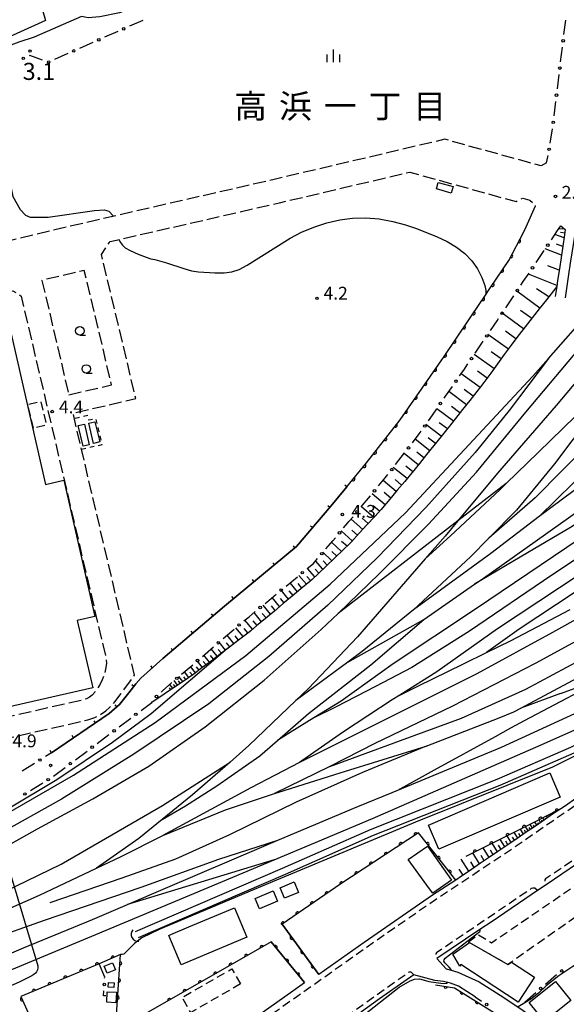
# Model space of a CAD drawing. Extents: x -10000 to -8000, y 97499 to 99000.
# Drawn here: x -9734 to -9574, y 98117 to 98405 of the extents above; entities that cross this region are included whole.
import ezdxf
from ezdxf.enums import TextEntityAlignment as Align

# ---------------------------------------------------------------- set-up
doc = ezdxf.new("R2010")
doc.units = 0
for name, pattern in [('E', [5, 3.75, -1.25]), ('G', [3.75, 2.5, -1.25]), ('I', [2.5, 1.25, -1.25])]:
    doc.linetypes.add(name, pattern=pattern)
for name, color, linetype in [('2101000', 3, 'Continuous'), ('2106000', 3, 'E'), ('2213000', 2, 'G'), ('2301000', 10, 'Continuous'), ('3001000', 3, 'Continuous'), ('3002000', 6, 'Continuous'), ('3003000', 2, 'G'), ('4219000', 3, 'Continuous'), ('4219990', 6, 'Continuous'), ('5101000', 3, 'Continuous'), ('6101110', 2, 'Continuous'), ('6101990', 2, 'Continuous'), ('6110000', 4, 'Continuous'), ('6130000', 4, 'Continuous'), ('6130990', 4, 'Continuous'), ('6140000', 4, 'Continuous'), ('6301000', 2, 'I'), ('6331000', 2, 'Continuous'), ('6334000', 2, 'Continuous'), ('7101000', 4, 'Continuous'), ('7102000', 2, 'Continuous'), ('7311000', 4, 'Continuous'), ('7312000', 4, 'Continuous'), ('8114000', 5, 'Continuous')]:
    doc.layers.add(name, color=color, linetype=linetype)
doc.layers.get('0').off()
doc.styles.add('PlotAnnotation', font='txt')
doc.styles.add('ROMANS', font='romans')

# ---------------------------------------------------------------- blocks, each defined once
blk = doc.blocks.new('421900')
at = {"layer": '4219990'}
blk.add_arc((-0.31, 0), 0.812, 292.6199, 67.3801, dxfattribs=at)
blk = doc.blocks.new('633100')
at = {"layer": '6331000'}
blk.add_lwpolyline([(0, -0.5), (0.67, -0.5)], dxfattribs=at)
blk.add_circle((0, 0), 0.5, dxfattribs=at)
blk = doc.blocks.new('633400')
at = {"layer": '6334000'}
for points in [[(-0.75, -0.75), (-0.75, 0.15)], [(0, -0.75), (0, 0.75)], [(0.75, -0.75), (0.75, 0.15)]]:
    blk.add_lwpolyline(points, dxfattribs=at)
blk = doc.blocks.new('731100')
at = {"layer": '7311000'}
blk.add_circle((0, 0), 0.15, dxfattribs=at)
blk = doc.blocks.new('731200')
at = {"layer": '7312000'}
blk.add_circle((0, 0), 0.15, dxfattribs=at)
blk = doc.blocks.new('M07')
blk.add_arc((0, 0), 0.5, 180, 0)
blk = doc.blocks.new('M08')
blk.add_lwpolyline([(0, 0), (0, -0.75)])

msp = doc.modelspace()

# ---------------------------------------------------------------- linework, layer by layer
at = {"layer": '2101000', "flags": 128}
for points in [[(-9582.72, 98497.54), (-9575.56, 98480.82), (-9570.82, 98469.73), (-9571.17, 98467.67), (-9571.72, 98466.54), (-9572.82, 98465.21), (-9573.84, 98464.66), (-9701.22, 98408.35), (-9705.17, 98406.88), (-9710.96, 98405.69), (-9714.33, 98405.46), (-9716.29, 98405.82), (-9730.23, 98399.82), (-9734.67, 98398.29), (-9746.23, 98394.01), (-9781.88, 98378.65), (-9791.29, 98374.69)], [(-9725.1, 98190.24), (-9708.19, 98201.68), (-9705.22, 98204.34), (-9702.45, 98207.75), (-9700.42, 98210.39), (-9698.94, 98212.1), (-9692.45, 98217.79), (-9674.46, 98233.18), (-9653.3, 98250.67), (-9643.32, 98262.4), (-9638.62, 98268.07), (-9632.79, 98275.08), (-9623.01, 98287.75), (-9610.11, 98306.26), (-9599.25, 98322.32), (-9598.57, 98323.34), (-9596.49, 98326.44), (-9591.15, 98334.4), (-9586.78, 98342.75), (-9586.01, 98344.21), (-9583.28, 98350.42), (-9583.27, 98350.46)], [(-9574.57, 98323.44), (-9573.53, 98330.25), (-9573.03, 98333.59), (-9572.1, 98339.69), (-9571.74, 98342.13), (-9570.47, 98344.58), (-9569.54, 98345.71), (-9568.05, 98346.29), (-9566.37, 98346.31), (-9564.62, 98346.06), (-9561.28, 98344.14), (-9559.51, 98343.34), (-9553.92, 98340.79)], [(-9575.93, 98344.53), (-9574.58, 98343.41), (-9574.81, 98341.89), (-9575.31, 98338.56), (-9575.82, 98335.22), (-9576.32, 98331.89), (-9576.83, 98328.55), (-9577.1, 98326.73), (-9577.53, 98323.88)], [(-9540.37, 98198.38), (-9541.57, 98197.58), (-9571.2, 98177.01), (-9571.49, 98176.8), (-9574.55, 98174.73), (-9575.93, 98173.8), (-9578, 98172.39), (-9580.68, 98170.57), (-9583.36, 98168.76), (-9586.04, 98166.94), (-9588.72, 98165.12), (-9591.4, 98163.3), (-9594.08, 98161.49), (-9596.76, 98159.67), (-9599.43, 98157.85), (-9602.11, 98156.04), (-9604.79, 98154.22), (-9604.95, 98154.11), (-9606.69, 98152.94), (-9613.46, 98148.54), (-9633.5, 98134.65), (-9646.75, 98125.28), (-9657.58, 98139.99)], [(-9566.44, 98160.89), (-9580.21, 98151.56), (-9582.7, 98149.87), (-9595.99, 98140.86), (-9599.58, 98138.44), (-9612.19, 98129.93), (-9609.53, 98126.96), (-9608, 98126.53), (-9606.07, 98125.98), (-9599.81, 98123.15), (-9593.64, 98119.28), (-9588.21, 98115.65), (-9586.93, 98114.79), (-9581.2, 98110.74), (-9574.35, 98104.64), (-9568.25, 98097.56), (-9551.08, 98111.91)], [(-9660.77, 98134.82), (-9650.98, 98122.91)], [(-9601.01, 98118.72), (-9605.88, 98121.91), (-9608.23, 98122.77), (-9610.3, 98123.21), (-9612.83, 98123.55), (-9619.01, 98125.16), (-9628.99, 98118.13), (-9634.26, 98114.35), (-9651.59, 98099.15), (-9655.16, 98096.31), (-9655.66, 98095.86), (-9661.22, 98090.9), (-9669.85, 98083.2), (-9670.46, 98082.07), (-9670.75, 98080.94), (-9670.84, 98080.01), (-9680.84, 98071)], [(-9734, 98065.1), (-9722.55, 98073.15), (-9715.09, 98078.4), (-9696.21, 98091.33), (-9693.9, 98092.91), (-9678.19, 98103.68), (-9667.76, 98111.05), (-9654.37, 98120.51), (-9650.98, 98122.91)]]:
    msp.add_lwpolyline(points, dxfattribs=at)
at = {"layer": '2106000', "flags": 128}
for points in [[(-9580.12, 98363), (-9581.63, 98362.05), (-9609.88, 98369.86), (-9659.9, 98358.1), (-9714.84, 98345.52), (-9743.12, 98338.83), (-9780.21, 98330.15), (-9781.43, 98328.33), (-9803.39, 98323.19), (-9806.25, 98324.26), (-9808.43, 98332.69), (-9813.42, 98331.41), (-9810.78, 98320.33), (-9814.61, 98314.4), (-9832.95, 98310.11), (-9842.17, 98316.47), (-9876.41, 98308.7), (-9876.79, 98307.51), (-9877.74, 98307.2), (-9880.87, 98308.77)], [(-9835.6, 98200.8), (-9825.8, 98204.67), (-9819.92, 98178.32), (-9816.45, 98176.67), (-9714.44, 98199.86), (-9712.44, 98200.56), (-9710.79, 98201.47), (-9709.2, 98202.54), (-9708.1, 98203.5), (-9706.43, 98205.27), (-9704.77, 98207.5), (-9700.8, 98212.92), (-9718.79, 98289.68), (-9700.41, 98293.95), (-9710.46, 98336.15), (-9707.96, 98339.92), (-9658.32, 98351.29), (-9620.16, 98360.26), (-9589.03, 98351.64), (-9587.07, 98352.66), (-9584.96, 98352.08), (-9583.27, 98350.46)], [(-9720.04, 98295.04), (-9707.5, 98297.95), (-9715.51, 98331.49), (-9727.9, 98328.56), (-9720.04, 98295.04)], [(-9748.82, 98322.6), (-9736.4, 98325.51), (-9734.01, 98323.96), (-9709.1, 98217.66), (-9709.03, 98216.34), (-9709.26, 98214.67), (-9709.7, 98213.07), (-9710.25, 98211.59), (-9710.86, 98210.33), (-9711.72, 98208.99), (-9712.46, 98207.98), (-9713.24, 98207.11), (-9714.02, 98206.54), (-9714.9, 98206.06), (-9716.1, 98205.64), (-9811.97, 98183.84), (-9815.84, 98187.57), (-9825.22, 98229.64), (-9823.68, 98231.92), (-9823.78, 98232.36)]]:
    msp.add_lwpolyline(points, dxfattribs=at)
at = {"layer": '2213000', "flags": 128}
for points in [[(-9781.71, 98025.71), (-9770.73, 98033.3), (-9751.5, 98046.74), (-9735.63, 98058.18), (-9720.75, 98069.59), (-9707.98, 98079.47), (-9698.27, 98086.8), (-9687, 98095), (-9666.61, 98109.41), (-9653.21, 98118.88), (-9632.64, 98133.42), (-9612.62, 98147.29), (-9592.37, 98160.65), (-9570.64, 98175.57), (-9540.73, 98196.34), (-9503.92, 98220.75), (-9474.55, 98240.59), (-9441.66, 98262.81), (-9396.62, 98293.03), (-9347.62, 98326.05), (-9308.42, 98352.92), (-9275.63, 98375.13), (-9243.41, 98396.77), (-9208.87, 98420.38), (-9190.4, 98432.88), (-9183.51, 98437.38), (-9167, 98448.24), (-9144.79, 98463.01), (-9144.52, 98463.36), (-9144.52, 98463.74), (-9144.86, 98464.76)], [(-9566.44, 98160.89), (-9567.18, 98161.58), (-9567.52, 98161.66), (-9568.29, 98161.46), (-9580.37, 98153.26), (-9580.56, 98153.04), (-9580.55, 98152.48), (-9580.21, 98151.56)], [(-9582.7, 98149.87), (-9583.52, 98150.57), (-9584.09, 98150.56), (-9584.54, 98150.43), (-9596.83, 98142.1), (-9600.33, 98139.74), (-9612.32, 98131.65), (-9612.53, 98131.3), (-9612.52, 98130.93), (-9612.19, 98129.93)], [(-9710.37, 98032.92), (-9710.72, 98033.38), (-9710.92, 98033.9), (-9710.97, 98034.54), (-9710.92, 98034.96), (-9710.71, 98035.41), (-9708.53, 98037.6), (-9703.93, 98042.65), (-9702.74, 98044.35), (-9701.86, 98045.81), (-9701.42, 98047.09), (-9701.06, 98049.12), (-9700.76, 98052.65), (-9700.17, 98059.45), (-9699.96, 98061.12), (-9699.6, 98062.32), (-9699.14, 98063.58), (-9698.54, 98064.57), (-9697.81, 98065.55), (-9696.99, 98066.38), (-9680.27, 98080.03), (-9670.23, 98088.6), (-9662.67, 98094.79), (-9653.74, 98101.92), (-9645.14, 98108.37), (-9629.86, 98119.36), (-9620.26, 98126.12), (-9619.98, 98126.07), (-9619.72, 98125.93), (-9619.48, 98125.71), (-9619.01, 98125.16)]]:
    msp.add_lwpolyline(points, dxfattribs=at)
at = {"layer": '2301000', "flags": 128}
for points in [[(-9228.64, 98588.92), (-9251.08, 98576.25), (-9251.28, 98576.13), (-9295.28, 98549.52), (-9317.78, 98534.63), (-9342.67, 98516.72), (-9367.56, 98498.07), (-9388.17, 98482.27), (-9406.92, 98467.62), (-9426.95, 98450.52), (-9447.15, 98431.36), (-9469.92, 98408.05), (-9491, 98384.94), (-9510.05, 98363.35), (-9527.97, 98342.16), (-9545.7, 98320.4), (-9559.17, 98303), (-9571.56, 98288.81), (-9582.49, 98278.18), (-9591.88, 98269.04), (-9606.04, 98258.13), (-9641.15, 98231.05)], [(-9756.47, 98162.56), (-9745.32, 98168.34), (-9718.71, 98183.64), (-9694.72, 98199.1), (-9668.16, 98218.71), (-9643.49, 98239.62), (-9621.44, 98260.49), (-9601.46, 98281.9), (-9584.06, 98300.46), (-9579.49, 98305.66), (-9565.76, 98321.29), (-9547.82, 98340.99), (-9525.99, 98364.85), (-9503.98, 98389.28), (-9481.97, 98413.15), (-9459.76, 98436.46), (-9438.27, 98456.76), (-9412.11, 98478.62), (-9386.86, 98498.59), (-9361.8, 98517.81), (-9340.81, 98533.23), (-9313.67, 98551.92)], [(-9287, 98550.8), (-9331.14, 98508.47), (-9351.32, 98489.41), (-9373.91, 98467.61), (-9395.19, 98447.33), (-9425.2, 98417.93), (-9459.69, 98385.08), (-9493.97, 98352.26), (-9517.85, 98329.51), (-9534.62, 98313.28), (-9542.55, 98305.25), (-9553.64, 98294.26), (-9567.9, 98280.61), (-9583.45, 98264.87), (-9596.95, 98253.06)], [(-9623.64, 98179.27), (-9593.27, 98191.87), (-9570.54, 98202.26), (-9544.08, 98214.94), (-9519.32, 98228.53), (-9495.32, 98243.05), (-9474.5, 98256.6), (-9450.89, 98272.62), (-9423.39, 98291.49), (-9399.77, 98306.95), (-9354.42, 98337.84), (-9333.61, 98352.14), (-9314.84, 98365.1), (-9296.08, 98379.37), (-9282.16, 98390.79), (-9265.28, 98405.04), (-9243.54, 98425.23), (-9225.6, 98444.12), (-9207.85, 98464.33), (-9192.35, 98483.23), (-9178.93, 98501.39), (-9172.62, 98510.45)], [(-9451.09, 98415.76), (-9483.68, 98383.15), (-9494.61, 98373.28), (-9505.72, 98361.72), (-9519.4, 98346.38), (-9525.91, 98338.44), (-9529.01, 98334.65), (-9542.3, 98318.19), (-9548.24, 98310.87), (-9557.82, 98299.09), (-9571.49, 98283), (-9572.63, 98281.52), (-9577.76, 98274.87), (-9588.85, 98261.25), (-9596.95, 98253.06), (-9602.36, 98247.6), (-9619.04, 98232.04)], [(-9752.91, 98154.79), (-9748.75, 98157.06), (-9729.2, 98167.97), (-9713.01, 98176.78), (-9696.63, 98186.34), (-9680.09, 98197.78), (-9662.83, 98211.47), (-9646.14, 98226.28), (-9641.15, 98231.05), (-9629.1, 98242.6), (-9614.65, 98257.19), (-9600.59, 98272.35), (-9586.19, 98289.94), (-9572.14, 98306.6), (-9558.28, 98322.5), (-9544.97, 98337.46), (-9531.46, 98352.23), (-9517.04, 98368.14), (-9501.13, 98385.76), (-9483.19, 98405.27)], [(-9446.22, 98390.92), (-9475.93, 98361.88), (-9499.27, 98339.5), (-9526.5, 98313.13), (-9547.62, 98292.84), (-9567.26, 98274.06), (-9582.27, 98259.45)], [(-9643.61, 98186.22), (-9622.9, 98193.77), (-9604.99, 98200.35), (-9586.16, 98208.82), (-9570.15, 98217.44), (-9553.61, 98228.5), (-9536.51, 98239.94), (-9497.48, 98266.82), (-9465.5, 98288.19), (-9425.73, 98315.08), (-9410.11, 98325.38), (-9385.76, 98342.15), (-9361.05, 98359.68), (-9359.63, 98360.56), (-9352.68, 98364.84), (-9344.68, 98369.43), (-9327.53, 98378.71)], [(-9433.17, 98377.58), (-9453.78, 98358.21), (-9472.32, 98341.88), (-9488.66, 98329.32), (-9504.21, 98318.19), (-9504.64, 98317.89), (-9524.14, 98303.04), (-9528.98, 98299.44), (-9545.12, 98287.43), (-9553.1, 98281.34), (-9565.55, 98271.83), (-9582.27, 98259.45), (-9596.38, 98248.6), (-9619.04, 98232.04), (-9634.07, 98219.87), (-9638.26, 98216.77), (-9653.5, 98205.52)], [(-9739.52, 98125.6), (-9737.89, 98126.27), (-9713.28, 98136.49), (-9675.06, 98152.49), (-9659.86, 98158.89), (-9648.96, 98163.48), (-9631.06, 98171), (-9581.66, 98192.57), (-9563.02, 98200.85), (-9542.02, 98210.93), (-9517.07, 98224.63), (-9492.93, 98239.24), (-9472.01, 98252.85), (-9448.36, 98268.9), (-9420.88, 98287.76), (-9397.27, 98303.21), (-9351.88, 98334.13), (-9331.05, 98348.43), (-9312.19, 98361.46)], [(-9409.81, 98361.77), (-9436.55, 98343.05), (-9464.06, 98324.93), (-9492.5, 98305.67), (-9519.83, 98287.36), (-9549.19, 98267.15), (-9574.1, 98250.37), (-9600.87, 98232.25), (-9625.04, 98216.23), (-9640.27, 98205.37), (-9648.29, 98200.43), (-9655.15, 98196.2), (-9658.93, 98193.79)], [(-9359.63, 98360.56), (-9373.35, 98353.73), (-9390.27, 98343.41), (-9411.1, 98330.24), (-9411.83, 98329.71), (-9556.19, 98231.33), (-9558.5, 98229.94), (-9583.44, 98216.34), (-9607.65, 98203.88), (-9630.38, 98192.93), (-9643.61, 98186.22), (-9659.74, 98178.32)], [(-9407.28, 98358.15), (-9433.71, 98340.27), (-9458.61, 98323.49), (-9491.52, 98301.37), (-9517.72, 98283.63), (-9546.16, 98263.81), (-9578.5, 98242.26), (-9602.67, 98225.86), (-9619.59, 98215.17), (-9630.2, 98209.61), (-9641.75, 98203.66), (-9648.29, 98200.43)], [(-9402.97, 98351.98), (-9447.16, 98321.75), (-9486.75, 98294.87), (-9513.51, 98276), (-9550.33, 98251.96), (-9571.7, 98237.28), (-9588.06, 98226.41), (-9597.72, 98219.55)], [(-9469.7, 98325.8), (-9497.76, 98306.73), (-9525.83, 98287.66), (-9549.25, 98271.83), (-9573.05, 98256.19), (-9585.7, 98248.73), (-9601.16, 98239.58)], [(-9559.11, 98313.5), (-9577.22, 98291.92), (-9594.41, 98272.05), (-9606.04, 98258.13), (-9609.74, 98253.69), (-9615.61, 98246.99), (-9622.68, 98238.93), (-9635.44, 98224.16), (-9649.87, 98209), (-9653.5, 98205.52), (-9667.29, 98192.31), (-9672.8, 98187.49), (-9683.79, 98177.87), (-9692.71, 98170.67), (-9685.81, 98174.66), (-9676.7, 98180.58), (-9664.06, 98189.35), (-9658.93, 98193.79), (-9649.78, 98201.69), (-9631.59, 98215.96), (-9616.01, 98229.26), (-9601.16, 98239.58), (-9599.28, 98240.89), (-9569.93, 98261.66)], [(-9579.49, 98305.66), (-9591.06, 98290.45), (-9601.04, 98278.15), (-9615.46, 98262.06), (-9629.71, 98247.27), (-9644.16, 98233.42), (-9661.41, 98218.42), (-9679.05, 98204.53), (-9700.98, 98189.85), (-9722.19, 98176.67), (-9741.17, 98166.14), (-9754.78, 98158.86)], [(-9591.88, 98269.04), (-9593.79, 98267.18), (-9608.24, 98253.71), (-9615.61, 98246.99)], [(-9570.26, 98242.54), (-9594.43, 98226.52), (-9612.27, 98213.94), (-9623.09, 98207.12), (-9617.84, 98209.75), (-9604.43, 98216.28), (-9597.72, 98219.55), (-9590.64, 98223), (-9573.14, 98232.2)], [(-9561.18, 98234.97), (-9578.3, 98225.4), (-9600.46, 98213.33), (-9650.94, 98188.19), (-9652.5, 98187.38), (-9666.76, 98179.95), (-9692.46, 98165.97), (-9674.18, 98173.49), (-9659.74, 98178.32), (-9658.51, 98178.73), (-9640.59, 98184.38), (-9615.38, 98192.17), (-9593.94, 98200.48), (-9589.65, 98202.22), (-9587.65, 98203.28), (-9571.03, 98212.18)], [(-9638.26, 98216.77), (-9616.01, 98229.26)], [(-9575.97, 98207.53), (-9562.49, 98212.43)], [(-9741.38, 98129.65), (-9733.29, 98133.07), (-9713.15, 98141.36), (-9702.87, 98145.8), (-9691.71, 98150.61), (-9663.56, 98162.56), (-9658.76, 98164.6), (-9635.41, 98174.51), (-9625.34, 98178.56), (-9623.64, 98179.27), (-9612.87, 98185.27), (-9594.99, 98195.03), (-9590.53, 98197.52), (-9586.53, 98199.63), (-9568.74, 98209.02)], [(-9623.09, 98207.12), (-9625.29, 98205.73), (-9639.6, 98196.38), (-9652.5, 98187.38)], [(-9575.97, 98207.53), (-9587.65, 98203.28)], [(-9615.38, 98192.17), (-9634.03, 98184.46), (-9653.41, 98175.79), (-9672.97, 98166.2), (-9688.81, 98159.08), (-9704.49, 98153.46), (-9725.57, 98146.27)], [(-9748.48, 98145.12), (-9742.27, 98147.95), (-9722.33, 98157.56), (-9711.17, 98164.06), (-9692.56, 98174.77), (-9672.8, 98187.49)], [(-9692.71, 98170.67), (-9699.57, 98165.13), (-9711.96, 98156.4)], [(-9746.44, 98140.69), (-9728.6, 98148.49), (-9711.96, 98156.4), (-9704.75, 98159.82), (-9692.46, 98165.97)], [(-9743.98, 98135.31), (-9743.81, 98135.38), (-9727.2, 98141.2), (-9698.83, 98150.9), (-9676.07, 98159.04), (-9658.76, 98164.6)], [(-9659.86, 98158.89), (-9702.87, 98145.8)]]:
    msp.add_lwpolyline(points, dxfattribs=at)
at = {"layer": '3001000', "flags": 128}
for points in [[(-9607.98, 98354.14), (-9612.34, 98355.32), (-9611.82, 98357.21), (-9607.47, 98356.02)], [(-9713.05, 98209.26), (-9812.12, 98186.64), (-9822.62, 98232.63), (-9824.53, 98232.19), (-9826.05, 98238.86), (-9824.14, 98239.29), (-9825.8, 98246.53), (-9820.21, 98247.81), (-9830.37, 98292.29), (-9832.58, 98291.79), (-9834.02, 98298.12), (-9831.53, 98298.69), (-9831.97, 98300.61), (-9818.53, 98303.68), (-9818.82, 98304.94), (-9756.91, 98319.08), (-9748.45, 98321.01), (-9739.24, 98323.11), (-9726.84, 98268.8), (-9721.52, 98270.01), (-9712.42, 98230.15), (-9717.55, 98228.98)], [(-9715.81, 98280.01), (-9717.26, 98286.02), (-9715.49, 98286.45), (-9714.04, 98280.44)], [(-9712.78, 98280.8), (-9714.22, 98286.7), (-9712.42, 98287.14), (-9710.98, 98281.24)], [(-9576.12, 98177.26), (-9611.67, 98161.99), (-9614.69, 98169.03), (-9579.15, 98184.31)], [(-9614.97, 98162.87), (-9607.9, 98152.92), (-9613.39, 98149.07), (-9614.35, 98150.39), (-9620.59, 98159.01)], [(-9652.76, 98149.33), (-9656.83, 98147.61), (-9658.13, 98150.69), (-9654.07, 98152.41)], [(-9658.92, 98146.72), (-9664.13, 98144.51), (-9665.44, 98147.59), (-9660.22, 98149.8)], [(-9667.87, 98136.26), (-9687.08, 98128.17), (-9690.7, 98136.76), (-9690.15, 98136.99), (-9684.88, 98139.22), (-9671.5, 98144.86)], [(-9591.43, 98128.21), (-9590.38, 98128.95), (-9583.62, 98124.53), (-9588.4, 98117.22), (-9605.19, 98128.19), (-9605.47, 98127.76), (-9607.57, 98131.25), (-9602.68, 98134.63)], [(-9706.4, 98126.67), (-9708.84, 98125.66), (-9709.68, 98127.69), (-9707.24, 98128.7)], [(-9706.86, 98121.45), (-9708.49, 98121.54), (-9708.42, 98122.94), (-9706.79, 98122.86)], [(-9573, 98117.65), (-9580.66, 98111.48), (-9585.16, 98117.06), (-9577.5, 98123.23)], [(-9708.95, 98117.17), (-9708.77, 98120.26), (-9706.06, 98120.1), (-9706.23, 98117.02)]]:
    msp.add_lwpolyline(points, close=True, dxfattribs=at)
at = {"layer": '3002000', "flags": 128}
msp.add_lwpolyline([(-9726.89, 98404.65), (-9744.88, 98396.51), (-9745.76, 98396.61), (-9746.59, 98397.11), (-9747.36, 98397.89), (-9747.94, 98398.89), (-9750.68, 98405.88), (-9748.04, 98406.92), (-9747.74, 98406.16), (-9746.54, 98406.63), (-9746.22, 98407.08), (-9745.56, 98407.91), (-9745.01, 98408.39), (-9744.41, 98408.76), (-9732.72, 98414.27), (-9730.29, 98417.27), (-9728.9, 98414.09), (-9729.47, 98413.84)], close=True, dxfattribs=at)
at = {"layer": '3003000', "flags": 128}
for points in [[(-9730.42, 98285.27), (-9732.06, 98292.28), (-9728.26, 98293.17), (-9726.62, 98286.16)], [(-9602.99, 98134.81), (-9600.13, 98136.98), (-9596.21, 98134.59), (-9570.68, 98152.01), (-9566.75, 98145.46), (-9590.38, 98128.95), (-9591.43, 98128.21), (-9602.68, 98134.63)], [(-9669.75, 98122.51), (-9684.32, 98114.17), (-9686.86, 98118.59), (-9672.28, 98126.93)]]:
    msp.add_lwpolyline(points, close=True, dxfattribs=at)
at = {"layer": '5101000', "flags": 128}
for points in [[(-9700.54, 98137.84), (-9657.41, 98156.44), (-9631.69, 98167.8), (-9594.58, 98182.48), (-9572.96, 98191.91), (-9543.89, 98205.93), (-9522.3, 98217.8), (-9498.87, 98232.51), (-9475.74, 98247.38), (-9453.12, 98263.06), (-9406.38, 98294.39), (-9355.5, 98328.72), (-9316.87, 98355.21), (-9289.15, 98375.94), (-9266.15, 98394.99), (-9244.64, 98414.43), (-9223.12, 98435.93), (-9206.88, 98454.45), (-9189.69, 98475.03), (-9179.1, 98489.64), (-9167.67, 98504.4)], [(-9166.37, 98502.82), (-9177.5, 98488.44), (-9188.11, 98473.8), (-9205.36, 98453.15), (-9221.66, 98434.56), (-9243.26, 98412.98), (-9264.84, 98393.48), (-9287.92, 98374.37), (-9315.7, 98353.59), (-9354.38, 98327.07), (-9405.27, 98292.74), (-9451.99, 98261.4), (-9474.62, 98245.72), (-9497.78, 98230.83), (-9521.29, 98216.08), (-9542.98, 98204.16), (-9572.12, 98190.1), (-9593.81, 98180.63), (-9630.92, 98165.96), (-9656.61, 98154.61), (-9699.76, 98135.99)]]:
    msp.add_lwpolyline(points, dxfattribs=at)
at = {"layer": '6101110', "flags": 128}
for points in [[(-9575.93, 98344.53), (-9574.58, 98343.41), (-9574.81, 98341.89), (-9575.31, 98338.56), (-9575.82, 98335.22), (-9576.32, 98331.89), (-9576.83, 98328.55), (-9577.1, 98326.73), (-9578.05, 98325.53), (-9580.13, 98322.87), (-9582.22, 98320.22), (-9584.3, 98317.57), (-9586.39, 98314.92), (-9588.14, 98312.69), (-9588.46, 98312.26), (-9590.46, 98309.54), (-9592.45, 98306.82), (-9594.45, 98304.1), (-9596.45, 98301.38), (-9598.45, 98298.66), (-9599.39, 98297.38), (-9600.5, 98295.99), (-9602.59, 98293.34), (-9604.69, 98290.7), (-9606.78, 98288.06), (-9608.88, 98285.41), (-9608.99, 98285.28), (-9611, 98282.79), (-9613.12, 98280.16), (-9615.23, 98277.54), (-9617.35, 98274.91), (-9619.47, 98272.28), (-9619.51, 98272.23), (-9621.64, 98269.7), (-9623.8, 98267.12), (-9625.97, 98264.53), (-9628.14, 98261.95), (-9628.57, 98261.44), (-9630.4, 98259.45), (-9632.69, 98256.97), (-9634.98, 98254.48), (-9637.26, 98252), (-9637.82, 98251.4), (-9639.66, 98249.64), (-9642.1, 98247.31), (-9644.54, 98244.98), (-9646.98, 98242.65), (-9648.75, 98240.97), (-9649.47, 98240.37), (-9652.06, 98238.21), (-9654.65, 98236.05), (-9657.24, 98233.89), (-9659.83, 98231.72), (-9662.42, 98229.56), (-9665.01, 98227.4), (-9666.74, 98225.95), (-9667.63, 98225.28), (-9670.31, 98223.23), (-9672.99, 98221.19), (-9675.67, 98219.14), (-9678.36, 98217.09), (-9681.04, 98215.05), (-9683.46, 98213.2), (-9683.73, 98213.02), (-9686.53, 98211.14), (-9689.34, 98209.27), (-9692.14, 98207.39), (-9695.76, 98204.96)], [(-9575.93, 98173.8), (-9578, 98172.39), (-9580.68, 98170.57), (-9583.36, 98168.76), (-9586.04, 98166.94), (-9588.72, 98165.12), (-9591.4, 98163.3), (-9594.08, 98161.49), (-9596.76, 98159.67), (-9599.43, 98157.85), (-9602.11, 98156.04), (-9604.79, 98154.22), (-9604.95, 98154.11), (-9606.69, 98152.94)]]:
    msp.add_lwpolyline(points, dxfattribs=at)
at = {"layer": '6101990', "flags": 128}
for points in [[(-9574.91, 98343.68), (-9576.58, 98343.56)], [(-9574.95, 98340.99), (-9577.65, 98341.97)], [(-9574.73, 98342.41), (-9575.95, 98342.55)], [(-9575.71, 98335.97), (-9580.44, 98337.8)], [(-9575.32, 98338.48), (-9577.17, 98339.19)], [(-9576.38, 98331.52), (-9579.66, 98332.79)], [(-9577.05, 98327.07), (-9585.41, 98330.38)], [(-9579.46, 98323.72), (-9583.07, 98326.11)], [(-9582.04, 98320.45), (-9588.78, 98325.35)], [(-9586.83, 98314.36), (-9593.09, 98318.93)], [(-9584.43, 98317.4), (-9587.69, 98319.77)], [(-9591.26, 98308.44), (-9597.3, 98312.71)], [(-9589.08, 98311.42), (-9592.12, 98313.64)], [(-9595.48, 98302.7), (-9601.3, 98306.81)], [(-9593.37, 98305.57), (-9596.33, 98307.66)], [(-9599.55, 98297.18), (-9605.13, 98301.18)], [(-9597.51, 98299.94), (-9600.35, 98301.97)], [(-9603.56, 98292.12), (-9608.75, 98295.97)], [(-9601.56, 98294.65), (-9604.24, 98296.63)], [(-9605.46, 98289.73), (-9607.97, 98291.61)], [(-9607.35, 98287.34), (-9612.24, 98290.98)], [(-9610.92, 98282.89), (-9615.48, 98286.32)], [(-9609.13, 98285.11), (-9611.5, 98286.87)], [(-9614.32, 98278.66), (-9618.59, 98282.03)], [(-9612.62, 98280.78), (-9614.79, 98282.49)], [(-9617.66, 98274.53), (-9621.83, 98277.82)], [(-9615.99, 98276.6), (-9618.1, 98278.26)], [(-9620.93, 98270.54), (-9624.98, 98273.74)], [(-9619.28, 98272.52), (-9621.34, 98274.15)], [(-9624.15, 98266.71), (-9627.99, 98269.91)], [(-9622.54, 98268.62), (-9624.48, 98270.25)], [(-9627.36, 98262.87), (-9631.18, 98266.06)], [(-9625.75, 98264.79), (-9627.67, 98266.39)], [(-9630.67, 98259.16), (-9634.33, 98262.28)], [(-9628.98, 98260.99), (-9630.88, 98262.57)], [(-9633.93, 98255.62), (-9637.34, 98258.65)], [(-9632.3, 98257.39), (-9634.06, 98258.94)], [(-9637.01, 98252.27), (-9640.29, 98255.17)], [(-9635.47, 98253.95), (-9637.14, 98255.42)], [(-9640.13, 98249.2), (-9643.07, 98251.9)], [(-9638.54, 98250.71), (-9640.13, 98252.1)], [(-9643.02, 98246.43), (-9645.59, 98248.94)], [(-9641.57, 98247.81), (-9642.95, 98249.12)], [(-9645.61, 98243.95), (-9647.77, 98246.38)], [(-9644.32, 98245.19), (-9645.49, 98246.44)], [(-9647.96, 98241.72), (-9650.16, 98244.19)], [(-9646.79, 98242.84), (-9647.85, 98244.03)], [(-9653.05, 98237.38), (-9655.23, 98240)], [(-9651.75, 98238.47), (-9652.85, 98239.76)], [(-9650.45, 98239.55), (-9652.7, 98242.09)], [(-9649.18, 98240.61), (-9650.31, 98241.87)], [(-9655.67, 98235.2), (-9657.85, 98237.83)], [(-9654.36, 98236.29), (-9655.45, 98237.6)], [(-9658.29, 98233.01), (-9660.48, 98235.65)], [(-9656.98, 98234.11), (-9658.07, 98235.43)], [(-9663.57, 98228.6), (-9665.78, 98231.27)], [(-9662.24, 98229.71), (-9663.35, 98231.04)], [(-9660.92, 98230.81), (-9663.12, 98233.46)], [(-9659.6, 98231.91), (-9660.7, 98233.24)], [(-9666.23, 98226.38), (-9668.47, 98229.05)], [(-9664.9, 98227.49), (-9666.01, 98228.83)], [(-9668.98, 98224.25), (-9671.15, 98226.81)], [(-9667.6, 98225.31), (-9668.71, 98226.62)], [(-9674.16, 98220.29), (-9676.04, 98222.61)], [(-9672.91, 98221.25), (-9673.87, 98222.45)], [(-9671.65, 98222.21), (-9673.64, 98224.67)], [(-9670.31, 98223.23), (-9671.34, 98224.5)], [(-9676.54, 98218.48), (-9678.31, 98220.67)], [(-9675.35, 98219.39), (-9676.26, 98220.51)], [(-9680.9, 98215.16), (-9682.47, 98217.11)], [(-9679.84, 98215.97), (-9680.65, 98216.97)], [(-9678.78, 98216.77), (-9680.45, 98218.84)], [(-9677.66, 98217.63), (-9678.52, 98218.69)], [(-9684.84, 98212.28), (-9686.19, 98213.93)], [(-9683.85, 98212.94), (-9684.57, 98213.82)], [(-9682.89, 98213.64), (-9684.38, 98215.48)], [(-9681.89, 98214.4), (-9682.66, 98215.35)], [(-9688.19, 98210.03), (-9689.19, 98211.34)], [(-9687.4, 98210.56), (-9687.94, 98211.26)], [(-9686.61, 98211.08), (-9687.78, 98212.58)], [(-9685.73, 98211.68), (-9686.36, 98212.47)], [(-9690.15, 98208.73), (-9690.56, 98209.26)], [(-9689.56, 98209.12), (-9690.43, 98210.26)], [(-9688.88, 98209.58), (-9689.34, 98210.19)], [(-9576.65, 98173.31), (-9576.68, 98173.36)], [(-9576.32, 98173.54), (-9576.35, 98173.59)], [(-9581.81, 98169.81), (-9582.29, 98170.61)], [(-9581.32, 98170.14), (-9581.5, 98170.44)], [(-9580.81, 98170.49), (-9581.2, 98171.16)], [(-9580.28, 98170.84), (-9580.44, 98171.11)], [(-9579.75, 98171.2), (-9580.06, 98171.72)], [(-9579.28, 98171.52), (-9579.41, 98171.75)], [(-9578.78, 98171.86), (-9579.01, 98172.25)], [(-9578.33, 98172.17), (-9578.46, 98172.39)], [(-9577.72, 98172.58), (-9577.87, 98172.83)], [(-9577.41, 98172.79), (-9577.48, 98172.92)], [(-9576.96, 98173.1), (-9577.04, 98173.24)], [(-9586.88, 98166.37), (-9587.76, 98167.86)], [(-9586.16, 98166.86), (-9586.58, 98167.55)], [(-9585.45, 98167.34), (-9586.21, 98168.64)], [(-9584.82, 98167.77), (-9585.18, 98168.38)], [(-9584.2, 98168.19), (-9584.86, 98169.32)], [(-9583.62, 98168.58), (-9583.9, 98169.06)], [(-9582.95, 98169.04), (-9583.52, 98170)], [(-9582.42, 98169.4), (-9582.61, 98169.73)], [(-9592.34, 98162.66), (-9593.66, 98164.91)], [(-9590.44, 98163.95), (-9591.6, 98165.94)], [(-9589.49, 98164.6), (-9590.03, 98165.53)], [(-9588.53, 98165.25), (-9589.54, 98166.97)], [(-9587.71, 98165.81), (-9588.18, 98166.61)], [(-9596.94, 98159.55), (-9598.63, 98162.42)], [(-9594.5, 98161.2), (-9595.99, 98163.74)], [(-9593.42, 98161.93), (-9594.12, 98163.13)], [(-9591.39, 98163.31), (-9592.01, 98164.37)], [(-9602.82, 98155.56), (-9605.06, 98159.05)], [(-9599.69, 98157.67), (-9601.63, 98160.91)], [(-9598.31, 98158.61), (-9599.21, 98160.14)], [(-9595.72, 98160.38), (-9596.51, 98161.73)], [(-9604.54, 98154.39), (-9605.69, 98156.18)], [(-9601.26, 98156.62), (-9602.31, 98158.33)]]:
    msp.add_lwpolyline(points, dxfattribs=at)
at = {"layer": '6110000', "flags": 128}
for points in [[(-9638.62, 98268.07), (-9632.79, 98275.08), (-9623.01, 98287.75), (-9610.11, 98306.26), (-9599.25, 98322.32), (-9598.57, 98323.34), (-9596.49, 98326.44), (-9591.15, 98334.4), (-9586.78, 98342.75)], [(-9571.49, 98176.8), (-9574.55, 98174.73), (-9575.93, 98173.8), (-9577.94, 98172.79), (-9578.23, 98172.64), (-9584.03, 98169.74), (-9589.86, 98166.81), (-9595.7, 98163.89), (-9601.54, 98160.96), (-9603.68, 98159.89)], [(-9606.69, 98152.94), (-9607.08, 98153.44), (-9609.43, 98156.41), (-9617.61, 98166.81), (-9640.33, 98151.82), (-9657.58, 98139.99), (-9646.75, 98125.28)], [(-9650.98, 98122.91), (-9660.77, 98134.82), (-9702.22, 98111.14)], [(-9706.31, 98110.55), (-9704.86, 98131.1), (-9711.16, 98128.46), (-9734.07, 98118.87), (-9730.97, 98111.93), (-9747.1, 98099.43), (-9747.65, 98098.67)], [(-9612.59, 98122.28), (-9607.07, 98121.43), (-9589.9, 98110.67), (-9631.3, 98070.52), (-9640.55, 98079.67), (-9641.79, 98078.49), (-9642.83, 98077.51)]]:
    msp.add_lwpolyline(points, dxfattribs=at)
at = {"layer": '6130000'}
for points in [[(-9698.35, 98404.7), (-9702.25, 98402.97)], [(-9574.99, 98400.54), (-9574.47, 98404.77)], [(-9705.68, 98401.46), (-9709.57, 98399.74)], [(-9713, 98398.22), (-9716.9, 98396.5)], [(-9575.95, 98392.59), (-9575.44, 98396.82)], [(-9727.74, 98393), (-9731.44, 98394.4), (-9731.66, 98394.31)], [(-9720.32, 98394.99), (-9724.22, 98393.26)], [(-9576.92, 98384.64), (-9576.41, 98388.87)], [(-9577.89, 98376.7), (-9577.38, 98380.93)], [(-9579.04, 98368.77), (-9578.36, 98372.98)], [(-9580.12, 98363), (-9579.7, 98364.7), (-9579.64, 98365.08)], [(-9578.68, 98340.43), (-9576.84, 98343.17), (-9575.93, 98344.53)], [(-9583.14, 98333.78), (-9580.76, 98337.32)], [(-9587.59, 98327.13), (-9586.89, 98328.18), (-9585.22, 98330.67)], [(-9592.05, 98320.47), (-9590.65, 98322.56), (-9589.68, 98324.01)], [(-9596.53, 98313.84), (-9594.57, 98316.74), (-9594.15, 98317.37)], [(-9601.02, 98307.21), (-9598.63, 98310.73)], [(-9605.54, 98300.59), (-9604.34, 98302.3), (-9603.12, 98304.1)], [(-9610.11, 98294.02), (-9609.67, 98294.65), (-9607.68, 98297.52)], [(-9614.69, 98287.45), (-9613.54, 98289.11), (-9612.26, 98290.95)], [(-9619.4, 98280.97), (-9617.37, 98283.6), (-9616.83, 98284.37)], [(-9624.29, 98274.63), (-9621.69, 98278.01)], [(-9629.27, 98268.36), (-9627.33, 98270.7), (-9626.58, 98271.67)], [(-9634.39, 98262.2), (-9633.96, 98262.72), (-9631.67, 98265.48)], [(-9639.53, 98256.06), (-9638.28, 98257.53), (-9637.96, 98257.9), (-9636.78, 98259.32)], [(-9644.72, 98249.96), (-9642.73, 98252.3), (-9641.96, 98253.21)], [(-9650.2, 98244.16), (-9648.37, 98245.67), (-9647.15, 98247.11)], [(-9656.37, 98239.05), (-9653.08, 98241.77)], [(-9662.54, 98233.95), (-9662.03, 98234.37), (-9659.26, 98236.66)], [(-9668.72, 98228.85), (-9667.23, 98230.07), (-9665.43, 98231.56)], [(-9674.82, 98223.66), (-9672.29, 98225.83), (-9671.58, 98226.44)], [(-9680.9, 98218.46), (-9677.66, 98221.22)], [(-9686.99, 98213.25), (-9683.75, 98216.02)], [(-9693.02, 98207.98), (-9692.63, 98208.32), (-9689.82, 98210.79)], [(-9698.89, 98202.6), (-9695.76, 98204.96), (-9695.55, 98205.23)], [(-9705.29, 98197.79), (-9701.88, 98200.35)], [(-9711.69, 98192.98), (-9708.28, 98195.54)], [(-9718.1, 98188.18), (-9714.69, 98190.73)], [(-9725.1, 98190.24), (-9726.91, 98189.1)], [(-9730.08, 98187.1), (-9733.71, 98184.82)], [(-9724.51, 98183.37), (-9721.1, 98185.93)], [(-9731.3, 98179.14), (-9727.68, 98181.38)], [(-9709.54, 98124.25), (-9709.52, 98124.54), (-9711.16, 98128.46)], [(-9577.14, 98125.22), (-9580.4, 98122.4)], [(-9709.15, 98119.02), (-9709.84, 98119.07), (-9709.76, 98120.51)], [(-9601.01, 98118.72), (-9599.18, 98117.52)], [(-9583.23, 98119.95), (-9586.49, 98117.14)]]:
    msp.add_lwpolyline(points, dxfattribs=at)
at = {"layer": '6130990'}
for centre in [(-9703.96, 98402.22), (-9711.28, 98398.98), (-9575.21, 98398.68), (-9718.61, 98395.74), (-9733.38, 98393.57), (-9725.93, 98392.51), (-9576.18, 98390.73), (-9577.15, 98382.78), (-9578.12, 98374.84), (-9579.34, 98366.92), (-9579.72, 98338.88), (-9584.18, 98332.22), (-9588.64, 98325.57), (-9593.1, 98318.92), (-9597.58, 98312.28), (-9602.08, 98305.65), (-9606.61, 98299.05), (-9611.19, 98292.48), (-9615.76, 98285.91), (-9620.54, 98279.49), (-9625.44, 98273.15), (-9630.47, 98266.92), (-9635.59, 98260.76), (-9640.74, 98254.63), (-9645.93, 98248.53), (-9651.64, 98242.96), (-9657.81, 98237.86), (-9663.99, 98232.75), (-9670.16, 98227.65), (-9676.24, 98222.44), (-9682.33, 98217.24), (-9688.41, 98212.03), (-9694.37, 98206.69), (-9700.39, 98201.48), (-9706.78, 98196.66), (-9713.19, 98191.86), (-9728.5, 98188.1), (-9719.6, 98187.05), (-9726.08, 98182.36), (-9732.9, 98178.16), (-9575.63, 98126.34), (-9709.65, 98122.38), (-9581.81, 98121.18), (-9597.61, 98116.5)]:
    msp.add_circle(centre, 0.375, dxfattribs=at)
at = {"layer": '6140000', "flags": 128}
msp.add_lwpolyline([(-9638.62, 98268.07), (-9643.32, 98262.4), (-9653.3, 98250.67), (-9674.46, 98233.18), (-9692.45, 98217.79), (-9698.94, 98212.1), (-9700.42, 98210.39), (-9702.45, 98207.75), (-9705.22, 98204.34), (-9708.19, 98201.68), (-9725.1, 98190.24)], dxfattribs=at)
at = {"layer": '6301000', "flags": 128}
msp.add_lwpolyline([(-9716.31, 98279.11), (-9710.27, 98280.52), (-9712.09, 98288.05), (-9714.14, 98287.6), (-9714.47, 98288.97), (-9718.41, 98288.05)], dxfattribs=at)
at = {"layer": '7101000', "flags": 128}
for points in [[(-9608.01, 98126.5), (-9608, 98126.53), (-9608.02, 98126.7), (-9608.06, 98126.8), (-9608.59, 98127.4), (-9609.9, 98128.72), (-9610.13, 98129.18), (-9610.11, 98129.59), (-9609.82, 98130.1), (-9599.59, 98137.86), (-9599.54, 98138.06), (-9599.54, 98138.31), (-9599.58, 98138.44)], [(-9655.27, 98094.45), (-9634.73, 98112.65), (-9623.27, 98121.59), (-9620.02, 98123.47), (-9618.8, 98123.88), (-9617.32, 98124.06), (-9616.25, 98123.74), (-9614.58, 98123.24), (-9611.09, 98122.78), (-9609.97, 98122.68), (-9609.39, 98122.78), (-9609.1, 98122.95)]]:
    msp.add_lwpolyline(points, dxfattribs=at)
at = {"layer": '7102000', "flags": 128}
for points in [[(-9739.37, 98364.75), (-9738.91, 98363.53), (-9737.73, 98359.33), (-9736.42, 98353.13), (-9734.33, 98349.27), (-9732.75, 98347.69), (-9731.38, 98347.04), (-9726.12, 98347.1), (-9712.47, 98349), (-9709.65, 98349.19), (-9708.34, 98348.8), (-9706.95, 98347.33)], [(-9705.42, 98340.5), (-9704.92, 98339.64), (-9704.32, 98338.82), (-9703.5, 98338.1), (-9702.1, 98337.3), (-9699.75, 98336.25), (-9697.4, 98335.33), (-9696.01, 98334.9), (-9694.83, 98334.63), (-9691.38, 98333.67), (-9686.34, 98332.03), (-9684.06, 98331.39), (-9682.04, 98331.05), (-9677.24, 98330.73), (-9674.55, 98330.75), (-9672.29, 98331.04), (-9670.13, 98331.75), (-9667.75, 98333), (-9655.24, 98340.91), (-9651.88, 98342.65), (-9648.24, 98344.14), (-9644.47, 98345.36), (-9640.69, 98346.27), (-9636.89, 98346.79), (-9633.06, 98346.87), (-9629.15, 98346.53), (-9625.16, 98345.81), (-9621.39, 98344.84), (-9618.17, 98343.74), (-9612.15, 98341.32), (-9609.19, 98339.93), (-9606.45, 98338.31), (-9604.01, 98336.43), (-9601.97, 98334.29), (-9600.31, 98331.92), (-9599.02, 98329.37), (-9598.2, 98327.09), (-9597.9, 98325.55), (-9597.88, 98324.37)], [(-9673.52, 98220.79), (-9695.94, 98201.59), (-9707.22, 98193.24), (-9723.53, 98182.28), (-9737.42, 98174.01), (-9739.19, 98172.69), (-9739.77, 98171.83), (-9740.14, 98170.84), (-9740.36, 98169.65), (-9740.45, 98168.16), (-9740.09, 98165.43), (-9738.91, 98160.55), (-9729.12, 98127.81), (-9729.09, 98127.22), (-9729.23, 98126.63), (-9729.5, 98126.09), (-9729.84, 98125.64), (-9730.29, 98125.25), (-9730.87, 98124.86), (-9734.62, 98123.08), (-9737.72, 98121.69)], [(-9534.77, 98207.29), (-9549.56, 98200.34), (-9578.3, 98185.97), (-9618.47, 98169.87), (-9666.88, 98149.68), (-9688.05, 98140.78), (-9693.37, 98138.57), (-9698.61, 98135.99), (-9700.82, 98134.4), (-9703.9, 98131.24), (-9704.37, 98131.13), (-9704.81, 98131.18)], [(-9550.85, 98142.46), (-9553.82, 98140.03), (-9559.11, 98136.25), (-9564.93, 98132.48), (-9572.41, 98127.67), (-9576.47, 98124.94), (-9580.2, 98121.97), (-9582.44, 98119.81), (-9584.71, 98118.03), (-9585.95, 98117.25), (-9588.43, 98115.8)]]:
    msp.add_lwpolyline(points, dxfattribs=at)

# ---------------------------------------------------------------- block references
at = {"layer": '4219000', "xscale": 2.5, "yscale": 2.5, "zscale": 2.5, "rotation": 207.0006547034118}
msp.add_blockref('421900', (-9700.42, 98136.7), dxfattribs=at)
at = {"layer": '6110000'}
for p, rotation in [((-9588.17, 98340.09), 62.37454053533053), ((-9590.49, 98335.66), 62.37454053533053), ((-9593.14, 98331.43), 56.1441465376154), ((-9595.93, 98327.27), 56.1441465376154), ((-9598.72, 98323.12), 56.30993247373726), ((-9601.51, 98318.97), 55.93288414620193), ((-9604.32, 98314.83), 55.93288414620193), ((-9607.12, 98310.68), 55.93288414620193), ((-9609.92, 98306.54), 55.93288414620193), ((-9612.78, 98302.43), 55.12656566813408), ((-9615.64, 98298.33), 55.12656566813408), ((-9618.5, 98294.22), 55.12656566813408), ((-9621.36, 98290.12), 55.12656566813408), ((-9624.3, 98286.08), 52.33537307963), ((-9627.36, 98282.12), 52.33537307963), ((-9630.41, 98278.16), 52.33537307963), ((-9633.5, 98274.22), 50.2507510994577), ((-9636.7, 98270.38), 50.2507510994577), ((-9577.03, 98173.25), 206.6789591375804), ((-9581.82, 98170.85), 206.5650511770275), ((-9586.61, 98168.44), 206.6828627578743), ((-9618.41, 98166.28), 213.4156757336332), ((-9591.41, 98166.04), 206.5650511770635), ((-9622.75, 98163.42), 213.4156757336332), ((-9614.99, 98163.47), 128.1864119721676), ((-9601, 98161.23), 206.6434847755484), ((-9596.2, 98163.64), 206.6434847755484), ((-9627.1, 98160.55), 213.4156757336332), ((-9611.77, 98159.38), 128.1864119721676), ((-9631.44, 98157.69), 213.4156757336332), ((-9608.55, 98155.3), 128.3526585639543), ((-9635.78, 98154.82), 213.4156757336332), ((-9640.13, 98151.95), 213.4156757336332), ((-9644.42, 98149.01), 214.4422166218546), ((-9648.71, 98146.07), 214.4422166218546), ((-9653, 98143.13), 214.4422166218546), ((-9657.3, 98140.18), 214.4422166218546), ((-9654.7, 98136.08), 306.3617583199356), ((-9663.52, 98133.25), 209.7389264779928), ((-9659.48, 98133.26), 129.420147278864), ((-9707.13, 98130.15), 202.7360048825791), ((-9668.03, 98130.67), 209.7389264779928), ((-9651.61, 98131.89), 306.3617583199356), ((-9711.75, 98128.21), 202.7139174641429), ((-9705.04, 98128.55), 85.9639213189706), ((-9672.55, 98128.09), 209.7389264779928), ((-9656.18, 98129.24), 129.420147278864), ((-9648.53, 98127.7), 306.3617583199356), ((-9721, 98124.34), 202.7139174641429), ((-9716.38, 98126.28), 202.7139174641429), ((-9677.06, 98125.52), 209.7389264779928), ((-9652.89, 98125.23), 129.420147278864), ((-9725.63, 98122.4), 202.7139174641429), ((-9705.39, 98123.55), 85.9639213189706), ((-9681.57, 98122.94), 209.7389264779928), ((-9609.62, 98121.82), 351.246038148609), ((-9733.71, 98118.07), 294.0696409887367), ((-9730.25, 98120.47), 202.7139174641429), ((-9705.75, 98118.54), 85.9639213189706), ((-9686.08, 98120.36), 209.7389264779928), ((-9604.85, 98120.04), 327.9256796558704), ((-9690.59, 98117.78), 209.7389264779928), ((-9600.44, 98117.28), 327.9256796558704)]:
    msp.add_blockref('M07', p, dxfattribs=dict(at, rotation=rotation))
at = {"layer": '6140000'}
for p, rotation in [((-9638.62, 98268.07), 230.343843849475), ((-9643.6, 98262.07), 229.6085347243116), ((-9648.65, 98256.14), 229.6085347243116), ((-9653.78, 98250.28), 219.5757585548972), ((-9659.78, 98245.31), 219.5757585548972), ((-9665.79, 98240.35), 219.5757585548972), ((-9671.8, 98235.38), 219.5757585548972), ((-9677.76, 98230.36), 220.5461697538786), ((-9683.68, 98225.29), 220.5461697538786), ((-9689.6, 98220.22), 220.5461697538786), ((-9695.49, 98215.12), 221.2421280921044), ((-9701, 98209.64), 232.441897861101), ((-9705.98, 98203.66), 221.8483527502514), ((-9712.19, 98198.97), 214.0792462948086), ((-9718.64, 98194.61), 214.0792462948086), ((-9725.1, 98190.24), 214.0792462948086)]:
    msp.add_blockref('M08', p, dxfattribs=dict(at, rotation=rotation))
at = {"layer": '6331000', "xscale": 2.5, "yscale": 2.5, "zscale": 2.5}
for p in [(-9716.84, 98313.8), (-9714.92, 98302.61)]:
    msp.add_blockref('633100', p, dxfattribs=at)
at = {"layer": '6334000', "xscale": 2.5, "yscale": 2.5, "zscale": 2.5}
msp.add_blockref('633400', (-9642.52, 98394.32), dxfattribs=at)
at = {"layer": '7311000', "xscale": 2.5, "yscale": 2.5, "zscale": 2.5}
msp.add_blockref('731100', (-9731.4, 98395.72, 3.1), dxfattribs=at)
at = {"layer": '7312000', "xscale": 2.5, "yscale": 2.5, "zscale": 2.5}
for p in [(-9577.46, 98353.14, 2.5), (-9647.34, 98323.29, 4.2), (-9724.91, 98290.13, 4.4), (-9639.91, 98259.99, 4.27), (-9725.37, 98186.52, 4.9)]:
    msp.add_blockref('731200', p, dxfattribs=at)

# ---------------------------------------------------------------- texts
at = {"layer": '7311000', "style": 'ROMANS'}
msp.add_text('3.1', height=5, dxfattribs=at).set_placement((-9733.54, 98387.25))
at = {"layer": '7312000', "style": 'ROMANS'}
for s, p in [('2.5', (-9575.64, 98352.47)), ('4.2', (-9645.41, 98322.93)), ('4.4', (-9722.94, 98289.62)), ('4.3', (-9637.23, 98259.04)), ('4.9', (-9736.57, 98191.83))]:
    msp.add_text(s, height=3.75, dxfattribs=at).set_placement(p)
at = {"layer": '8114000', "style": 'PlotAnnotation'}
for s, p in [('高', (-9666.78, 98379.57)), ('浜', (-9653.66, 98379.57)), ('丁', (-9627.41, 98379.57)), ('目', (-9614.28, 98379.57)), ('一', (-9640.53, 98379.57))]:
    msp.add_text(s, height=7, dxfattribs=at).set_placement(p, align=Align.MIDDLE_CENTER)

doc.saveas('drawing.dxf')
